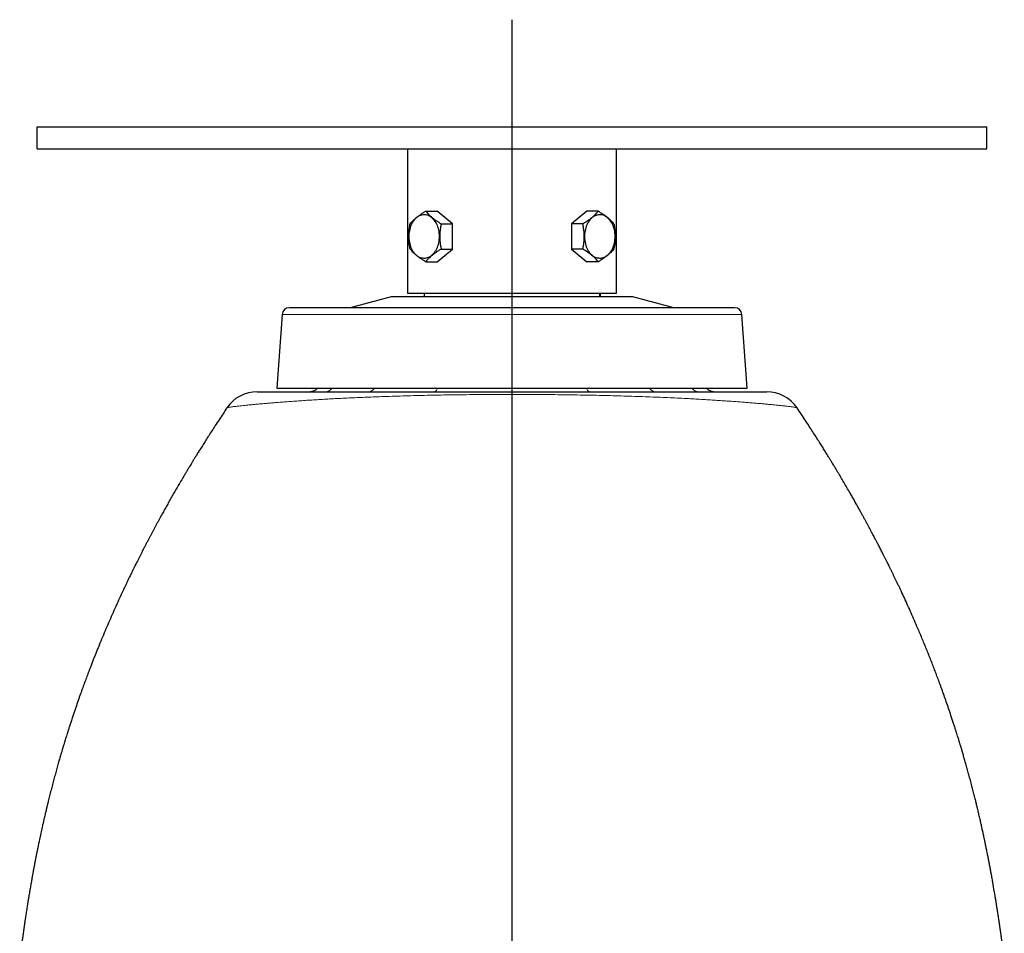
# Model space of a CAD drawing. Units: millimetres. Extents: x 21 to 201, y 9 to 287.
# Drawn here: x 60 to 99, y 178 to 214 of the extents above; entities that cross this region are included whole.
import ezdxf

# ---------------------------------------------------------------- set-up
doc = ezdxf.new("R2010")
doc.units = ezdxf.units.MM
doc.layers.add('WAKU', color=7, linetype='Continuous')

# ---------------------------------------------------------------- blocks, each defined once
blk = doc.blocks.new('SW_CENTERMARKSYMBOL_1')
at = {"layer": 'WAKU', "color": 0}
for p, q in [((0, 0.714), (0, 50.24)), ((-0.714, 0), (-13.986, 0)), ((0, 0), (-0.357, 0)), ((0, 0), (0, 0.357)), ((0, 0), (0, -0.357)), ((0, 0), (0.357, 0)), ((0.714, 0), (13.986, 0)), ((0, -0.714), (0, -17.916))]:
    blk.add_line(p, q, dxfattribs=at)

msp = doc.modelspace()

# ---------------------------------------------------------------- linework, layer by layer
at = {"color": 7, "linetype": 'Continuous', "lineweight": 25}
for p, q in [((61.129, 209.331), (98.272, 209.331)), ((61.129, 208.473), (61.129, 209.331)), ((98.272, 208.473), (98.272, 209.331)), ((61.129, 208.473), (98.272, 208.473)), ((75.615, 208.473), (75.615, 202.831)), ((83.786, 202.831), (83.786, 208.473)), ((76.325, 206.035), (76.771, 206.035)), ((77.377, 205.54), (76.771, 206.035)), ((82.63, 206.035), (82.024, 205.54)), ((83.077, 206.035), (82.63, 206.035)), ((76.931, 205.54), (77.377, 205.54)), ((77.377, 204.55), (77.377, 205.54)), ((82.024, 205.54), (82.024, 204.55)), ((82.471, 205.54), (82.024, 205.54)), ((76.771, 204.055), (77.377, 204.55)), ((76.931, 204.55), (77.377, 204.55)), ((82.471, 204.55), (82.024, 204.55)), ((82.024, 204.55), (82.63, 204.055)), ((76.325, 204.055), (76.771, 204.055)), ((83.077, 204.055), (82.63, 204.055)), ((74.972, 202.688), (73.373, 202.259)), ((84.429, 202.688), (74.972, 202.688)), ((75.615, 202.831), (83.786, 202.831)), ((76.272, 202.831), (76.272, 202.688)), ((83.13, 202.688), (83.13, 202.831)), ((83.174, 202.688), (83.154, 202.831)), ((86.029, 202.259), (84.429, 202.688)), ((70.709, 201.993), (70.511, 199.116)), ((88.89, 199.116), (88.692, 201.993)), ((70.511, 199.116), (88.89, 199.116))]:
    msp.add_line(p, q, dxfattribs=at)
at = {"color": 8, "linetype": 'Continuous', "lineweight": 18}
for p, q in [((83.13, 202.692), (83.152, 202.692)), ((83.152, 202.692), (83.132, 202.831)), ((83.152, 202.692), (83.152, 202.688)), ((88.692, 201.993), (70.709, 201.993)), ((79.701, 199.116), (79.701, 198.973))]:
    msp.add_line(p, q, dxfattribs=at)
at = {"color": 7, "linetype": 'Continuous', "lineweight": 25, "flags": 128}
for points in [[(76.865, 205.045), (76.863, 205.109), (76.858, 205.173), (76.85, 205.236), (76.838, 205.297), (76.823, 205.358), (76.804, 205.416), (76.783, 205.473), (76.759, 205.527), (76.731, 205.578), (76.701, 205.626), (76.669, 205.671), (76.634, 205.713), (76.598, 205.75), (76.559, 205.784), (76.519, 205.813), (76.477, 205.838), (76.434, 205.858), (76.39, 205.873), (76.345, 205.884), (76.3, 205.89), (76.255, 205.892), (76.21, 205.888), (76.165, 205.88), (76.12, 205.866), (76.077, 205.848), (76.034, 205.826), (75.993, 205.799), (75.954, 205.767), (75.916, 205.732), (75.88, 205.692), (75.847, 205.649), (75.816, 205.603), (75.787, 205.553), (75.761, 205.5), (75.738, 205.445), (75.719, 205.387), (75.702, 205.328), (75.688, 205.267), (75.678, 205.204), (75.671, 205.141), (75.668, 205.077), (75.668, 205.013), (75.671, 204.949), (75.678, 204.886), (75.688, 204.823), (75.702, 204.762), (75.719, 204.702), (75.738, 204.645), (75.761, 204.589), (75.787, 204.537), (75.816, 204.487), (75.847, 204.44), (75.88, 204.397), (75.916, 204.358), (75.954, 204.322), (75.993, 204.291), (76.034, 204.264), (76.077, 204.241), (76.12, 204.224), (76.165, 204.21), (76.21, 204.202), (76.255, 204.198), (76.3, 204.199), (76.345, 204.205), (76.39, 204.216), (76.434, 204.232), (76.477, 204.252), (76.519, 204.277), (76.559, 204.306), (76.598, 204.34), (76.634, 204.377), (76.669, 204.418), (76.701, 204.463), (76.731, 204.512), (76.759, 204.563), (76.783, 204.617), (76.804, 204.673), (76.823, 204.732), (76.838, 204.792), (76.85, 204.854), (76.858, 204.917), (76.863, 204.981), (76.865, 205.045)], [(83.734, 205.045), (83.732, 205.109), (83.727, 205.173), (83.719, 205.236), (83.707, 205.297), (83.692, 205.358), (83.673, 205.416), (83.652, 205.473), (83.628, 205.527), (83.6, 205.578), (83.571, 205.626), (83.538, 205.671), (83.504, 205.713), (83.467, 205.75), (83.428, 205.784), (83.388, 205.813), (83.346, 205.838), (83.303, 205.858), (83.259, 205.873), (83.214, 205.884), (83.169, 205.89), (83.124, 205.892), (83.079, 205.888), (83.034, 205.88), (82.989, 205.866), (82.946, 205.848), (82.903, 205.826), (82.862, 205.799), (82.823, 205.767), (82.785, 205.732), (82.749, 205.692), (82.716, 205.649), (82.685, 205.603), (82.656, 205.553), (82.63, 205.5), (82.607, 205.445), (82.588, 205.387), (82.571, 205.328), (82.557, 205.267), (82.547, 205.204), (82.54, 205.141), (82.537, 205.077), (82.537, 205.013), (82.54, 204.949), (82.547, 204.886), (82.557, 204.823), (82.571, 204.762), (82.588, 204.702), (82.607, 204.645), (82.63, 204.589), (82.656, 204.537), (82.685, 204.487), (82.716, 204.44), (82.749, 204.397), (82.785, 204.358), (82.823, 204.322), (82.862, 204.291), (82.903, 204.264), (82.946, 204.241), (82.989, 204.224), (83.034, 204.21), (83.079, 204.202), (83.124, 204.198), (83.169, 204.199), (83.214, 204.205), (83.259, 204.216), (83.303, 204.232), (83.346, 204.252), (83.388, 204.277), (83.428, 204.306), (83.467, 204.34), (83.504, 204.377), (83.538, 204.418), (83.571, 204.463), (83.6, 204.512), (83.628, 204.563), (83.652, 204.617), (83.673, 204.673), (83.692, 204.732), (83.707, 204.792), (83.719, 204.854), (83.727, 204.917), (83.732, 204.981), (83.734, 205.045)]]:
    msp.add_lwpolyline(points, dxfattribs=at)
at = {"color": 7, "linetype": 'Continuous', "lineweight": 25}
for centre, radius, start, end in [((70.994, 201.973), 0.286, 90, 176.0624), ((88.407, 201.973), 0.286, 3.9376, 90), ((69.74, 197.545), 1.429, 90.0045, 146.0079), ((89.661, 197.545), 1.429, 33.9967, 89.9785)]:
    msp.add_arc(centre, radius, start, end, dxfattribs=at)
at = {"color": 8, "linetype": 'Continuous', "lineweight": 18}
for centre, radius, start, end in [((72.379, 199.358), 0.384, 270.5674, 321.0922), ((74.083, 199.25), 0.277, 273.508, 331.1151), ((76.616, 199.143), 0.178, 287.5234, 351.369), ((82.786, 199.143), 0.178, 188.631, 252.4766), ((85.319, 199.25), 0.277, 208.8849, 266.492), ((87.023, 199.358), 0.384, 218.9078, 269.4326)]:
    msp.add_arc(centre, radius, start, end, dxfattribs=at)
msp.add_ellipse((82.882, 202.716), major_axis=(0.297, -0.074), ratio=0.282936, start_param=0.463158, end_param=0.505861, dxfattribs=at)
at = {"color": 7, "linetype": 'Continuous', "lineweight": 25}
for points, knots in [([(75.718, 205.54), (75.736, 205.561), (75.772, 205.604), (75.835, 205.67), (75.907, 205.737), (75.984, 205.801), (76.064, 205.863), (76.146, 205.92), (76.233, 205.978), (76.294, 206.016), (76.325, 206.035)], [0, 0, 0, 0, 0.132303, 0.264569, 0.399794, 0.534995, 0.650187, 0.765398, 0.882688, 1, 1, 1, 1]), ([(76.325, 206.035), (76.342, 206.013), (76.378, 205.97), (76.441, 205.905), (76.513, 205.838), (76.59, 205.773), (76.67, 205.712), (76.752, 205.654), (76.839, 205.597), (76.9, 205.559), (76.931, 205.54)], [0, 0, 0, 0, 0.132303, 0.264569, 0.399794, 0.534995, 0.650187, 0.765398, 0.882688, 1, 1, 1, 1]), ([(82.471, 205.54), (82.505, 205.561), (82.574, 205.604), (82.672, 205.67), (82.765, 205.737), (82.847, 205.801), (82.916, 205.863), (82.975, 205.92), (83.029, 205.978), (83.061, 206.016), (83.077, 206.035)], [0, 0, 0, 0, 0.132303, 0.264569, 0.399794, 0.534995, 0.650187, 0.765398, 0.882688, 1, 1, 1, 1]), ([(83.077, 206.035), (83.111, 206.013), (83.18, 205.97), (83.279, 205.905), (83.371, 205.838), (83.453, 205.773), (83.522, 205.712), (83.582, 205.654), (83.635, 205.597), (83.667, 205.559), (83.683, 205.54)], [0, 0, 0, 0, 0.132303, 0.264569, 0.399794, 0.534995, 0.650187, 0.765398, 0.882688, 1, 1, 1, 1]), ([(75.718, 204.55), (75.71, 204.592), (75.695, 204.674), (75.677, 204.799), (75.666, 204.924), (75.663, 205.052), (75.667, 205.168), (75.676, 205.271), (75.69, 205.392), (75.707, 205.48), (75.718, 205.54)], [0, 0, 0, 0, 0.129255, 0.254094, 0.378902, 0.506807, 0.634714, 0.725592, 0.816479, 1, 1, 1, 1]), ([(76.931, 205.54), (76.919, 205.481), (76.903, 205.392), (76.888, 205.272), (76.879, 205.169), (76.875, 205.055), (76.878, 204.928), (76.889, 204.802), (76.906, 204.675), (76.923, 204.592), (76.931, 204.55)], [0, 0, 0, 0, 0.181841, 0.273568, 0.365286, 0.489982, 0.614676, 0.742694, 0.870746, 1, 1, 1, 1]), ([(82.471, 204.55), (82.479, 204.592), (82.495, 204.674), (82.512, 204.799), (82.523, 204.924), (82.526, 205.052), (82.522, 205.168), (82.514, 205.271), (82.499, 205.392), (82.482, 205.48), (82.471, 205.54)], [0, 0, 0, 0, 0.129255, 0.254094, 0.378902, 0.506807, 0.634714, 0.725592, 0.816479, 1, 1, 1, 1]), ([(83.683, 205.54), (83.694, 205.481), (83.711, 205.392), (83.726, 205.272), (83.734, 205.169), (83.738, 205.055), (83.735, 204.928), (83.724, 204.802), (83.707, 204.675), (83.691, 204.592), (83.683, 204.55)], [0, 0, 0, 0, 0.181841, 0.273568, 0.365286, 0.489982, 0.614676, 0.742694, 0.870746, 1, 1, 1, 1]), ([(76.325, 204.055), (76.29, 204.077), (76.221, 204.119), (76.123, 204.185), (76.03, 204.252), (75.949, 204.317), (75.879, 204.378), (75.82, 204.436), (75.766, 204.493), (75.734, 204.531), (75.718, 204.55)], [0, 0, 0, 0, 0.132303, 0.264569, 0.399794, 0.534995, 0.650187, 0.765398, 0.882688, 1, 1, 1, 1]), ([(76.931, 204.55), (76.896, 204.529), (76.827, 204.486), (76.729, 204.42), (76.636, 204.353), (76.555, 204.288), (76.485, 204.227), (76.426, 204.169), (76.372, 204.112), (76.34, 204.074), (76.325, 204.055)], [0, 0, 0, 0, 0.132303, 0.264569, 0.399794, 0.534995, 0.650187, 0.765398, 0.882688, 1, 1, 1, 1]), ([(83.077, 204.055), (83.059, 204.077), (83.023, 204.119), (82.96, 204.185), (82.889, 204.252), (82.812, 204.317), (82.731, 204.378), (82.649, 204.436), (82.563, 204.493), (82.501, 204.531), (82.471, 204.55)], [0, 0, 0, 0, 0.132303, 0.264569, 0.399794, 0.534995, 0.650187, 0.765398, 0.882688, 1, 1, 1, 1]), ([(83.683, 204.55), (83.665, 204.529), (83.629, 204.486), (83.566, 204.42), (83.495, 204.353), (83.418, 204.288), (83.337, 204.227), (83.255, 204.169), (83.169, 204.112), (83.107, 204.074), (83.077, 204.055)], [0, 0, 0, 0, 0.132303, 0.264569, 0.399794, 0.534995, 0.650187, 0.765398, 0.882688, 1, 1, 1, 1]), ([(79.701, 202.259), (79.616, 202.259), (79.446, 202.259), (79.191, 202.259), (78.937, 202.259), (78.684, 202.259), (78.431, 202.259), (78.175, 202.259), (77.923, 202.259), (77.675, 202.259), (77.435, 202.259), (77.198, 202.259), (76.962, 202.259), (76.727, 202.259), (76.463, 202.259), (76.17, 202.259), (75.852, 202.259), (75.539, 202.259), (75.234, 202.259), (74.934, 202.259), (74.639, 202.259), (74.352, 202.259), (74.073, 202.259), (73.803, 202.259), (73.543, 202.259), (73.293, 202.259), (73.055, 202.259), (72.828, 202.259), (72.614, 202.259), (72.432, 202.259), (72.278, 202.259), (72.15, 202.259), (72.028, 202.259), (71.912, 202.259), (71.803, 202.259), (71.701, 202.259), (71.602, 202.259), (71.509, 202.259), (71.421, 202.259), (71.341, 202.259), (71.27, 202.259), (71.206, 202.259), (71.152, 202.259), (71.1, 202.259), (71.055, 202.259), (71.02, 202.259), (70.998, 202.259), (70.996, 202.259), (70.994, 202.259)], [0, 0, 0, 0, 0.018668, 0.037302, 0.055918, 0.074533, 0.093162, 0.111821, 0.131341, 0.149457, 0.167549, 0.185633, 0.203724, 0.221836, 0.239984, 0.265752, 0.291458, 0.317144, 0.342851, 0.368623, 0.394828, 0.421026, 0.447313, 0.473649, 0.5, 0.526345, 0.552683, 0.57897, 0.605166, 0.631377, 0.649792, 0.668168, 0.686522, 0.704869, 0.723224, 0.741603, 0.76002, 0.779813, 0.799565, 0.819297, 0.839027, 0.858774, 0.878557, 0.897515, 0.923138, 0.948733, 0.974339, 1, 1, 1, 1]), ([(88.407, 202.259), (88.406, 202.259), (88.405, 202.259), (88.392, 202.259), (88.369, 202.259), (88.328, 202.259), (88.262, 202.259), (88.185, 202.259), (88.101, 202.259), (88.014, 202.259), (87.916, 202.259), (87.807, 202.259), (87.694, 202.259), (87.581, 202.259), (87.469, 202.259), (87.351, 202.259), (87.226, 202.259), (87.074, 202.259), (86.893, 202.259), (86.676, 202.259), (86.447, 202.259), (86.204, 202.259), (85.948, 202.259), (85.679, 202.259), (85.399, 202.259), (85.118, 202.259), (84.838, 202.259), (84.561, 202.259), (84.276, 202.259), (83.985, 202.259), (83.711, 202.259), (83.454, 202.259), (83.216, 202.259), (82.975, 202.259), (82.73, 202.259), (82.481, 202.259), (82.226, 202.259), (81.967, 202.259), (81.705, 202.259), (81.442, 202.259), (81.179, 202.259), (80.869, 202.259), (80.513, 202.259), (80.107, 202.259), (79.836, 202.259), (79.701, 202.259)], [0, 0, 0, 0, 0.019038, 0.038783, 0.058022, 0.087737, 0.117434, 0.147179, 0.169897, 0.192581, 0.215259, 0.23796, 0.261221, 0.279828, 0.298417, 0.317005, 0.335606, 0.354238, 0.381475, 0.408663, 0.435853, 0.463093, 0.490741, 0.518338, 0.545937, 0.573588, 0.598365, 0.623095, 0.647819, 0.672572, 0.697168, 0.716328, 0.735468, 0.754606, 0.773759, 0.792945, 0.812701, 0.832426, 0.852139, 0.871858, 0.891604, 0.910843, 0.940559, 0.970256, 1, 1, 1, 1]), ([(71.78, 198.973), (71.784, 198.973), (71.813, 198.974), (71.865, 198.98), (71.935, 199), (72, 199.032), (72.056, 199.071), (72.085, 199.102), (72.098, 199.116)], [0, 0, 0, 0, 0.031324, 0.238672, 0.436895, 0.640865, 0.839078, 1, 1, 1, 1]), ([(87.303, 199.116), (87.316, 199.103), (87.345, 199.071), (87.4, 199.033), (87.466, 199), (87.536, 198.98), (87.589, 198.974), (87.617, 198.973), (87.621, 198.973)], [0, 0, 0, 0, 0.155262, 0.359201, 0.557403, 0.761352, 0.968679, 1, 1, 1, 1]), ([(69.742, 198.973), (69.742, 198.973), (69.743, 198.973), (69.76, 198.973), (69.792, 198.973), (69.84, 198.973), (69.902, 198.973), (69.981, 198.973), (70.078, 198.973), (70.194, 198.973), (70.327, 198.973), (70.478, 198.973), (70.647, 198.973), (70.835, 198.973), (71.038, 198.973), (71.256, 198.973), (71.488, 198.973), (71.733, 198.973), (71.992, 198.973), (72.266, 198.973), (72.557, 198.973), (72.865, 198.973), (73.184, 198.973), (73.513, 198.973), (73.849, 198.973), (74.192, 198.973), (74.545, 198.973), (74.909, 198.973), (75.286, 198.973), (75.675, 198.973), (76.071, 198.973), (76.47, 198.973), (76.871, 198.973), (77.273, 198.973), (77.68, 198.973), (78.093, 198.973), (78.514, 198.973), (78.941, 198.973), (79.369, 198.973), (79.794, 198.973), (80.214, 198.973), (80.629, 198.973), (81.043, 198.973), (81.458, 198.973), (81.874, 198.973), (82.29, 198.973), (82.702, 198.973), (83.102, 198.973), (83.492, 198.973), (83.87, 198.973), (84.241, 198.973), (84.608, 198.973), (84.97, 198.973), (85.326, 198.973), (85.671, 198.973), (86.002, 198.973), (86.317, 198.973), (86.618, 198.973), (86.906, 198.973), (87.186, 198.973), (87.455, 198.973), (87.712, 198.973), (87.956, 198.973), (88.18, 198.973), (88.386, 198.973), (88.574, 198.973), (88.747, 198.973), (88.908, 198.973), (89.055, 198.973), (89.188, 198.973), (89.305, 198.973), (89.404, 198.973), (89.487, 198.973), (89.553, 198.973), (89.604, 198.973), (89.639, 198.973), (89.659, 198.973), (89.659, 198.973), (89.659, 198.973)], [0, 0, 0, 0, 0.0087, 0.020728, 0.032753, 0.044941, 0.057135, 0.069324, 0.082576, 0.09584, 0.109104, 0.122356, 0.136004, 0.149665, 0.163325, 0.176973, 0.190362, 0.203763, 0.217164, 0.230552, 0.244339, 0.258139, 0.271939, 0.285726, 0.299108, 0.312502, 0.325896, 0.339279, 0.35305, 0.366833, 0.380617, 0.394388, 0.407787, 0.421197, 0.434607, 0.448006, 0.461793, 0.475594, 0.489394, 0.503181, 0.516561, 0.529954, 0.543346, 0.556727, 0.570496, 0.584277, 0.598058, 0.611827, 0.625072, 0.638328, 0.651584, 0.664828, 0.678449, 0.692081, 0.705714, 0.719335, 0.732428, 0.745533, 0.758637, 0.77173, 0.785194, 0.79867, 0.812146, 0.82561, 0.838262, 0.850925, 0.863588, 0.87624, 0.889234, 0.902239, 0.915243, 0.928237, 0.940685, 0.953137, 0.965585, 0.978215, 0.990851, 1, 1, 1, 1]), ([(68.556, 198.344), (68.504, 198.266), (68.4, 198.111), (68.248, 197.882), (68.103, 197.661), (67.969, 197.453), (67.845, 197.26), (67.729, 197.078), (67.622, 196.908), (67.522, 196.749), (67.431, 196.603), (67.349, 196.47), (67.275, 196.35), (67.21, 196.244), (67.154, 196.151), (67.11, 196.079), (67.078, 196.025), (67.055, 195.987), (67.035, 195.955), (67.019, 195.928), (67.005, 195.904), (66.989, 195.878), (66.969, 195.844), (66.942, 195.799), (66.91, 195.745), (66.872, 195.682), (66.784, 195.533), (66.65, 195.304), (66.494, 195.036), (66.366, 194.811), (66.263, 194.63), (66.164, 194.453), (66.068, 194.28), (65.986, 194.131), (65.917, 194.004), (65.86, 193.899), (65.804, 193.795), (65.748, 193.692), (65.694, 193.591), (65.64, 193.49), (65.587, 193.391), (65.535, 193.293), (65.484, 193.197), (65.429, 193.091), (65.369, 192.976), (65.311, 192.864), (65.257, 192.759), (65.208, 192.663), (65.157, 192.562), (65.105, 192.458), (65.054, 192.357), (65.007, 192.264), (64.967, 192.183), (64.933, 192.114), (64.904, 192.056), (64.882, 192.01), (64.862, 191.97), (64.841, 191.927), (64.815, 191.873), (64.783, 191.808), (64.743, 191.725), (64.695, 191.625), (64.64, 191.51), (64.584, 191.392), (64.499, 191.213), (64.387, 190.971), (64.244, 190.66), (64.054, 190.236), (63.822, 189.703), (63.624, 189.229), (63.498, 188.92), (63.441, 188.777), (63.383, 188.634), (63.327, 188.491), (63.27, 188.346), (63.212, 188.196), (63.147, 188.027), (63.075, 187.836), (62.996, 187.623), (62.913, 187.395), (62.825, 187.153), (62.735, 186.896), (62.656, 186.669), (62.591, 186.477), (62.539, 186.323), (62.487, 186.166), (62.437, 186.012), (62.39, 185.867), (62.347, 185.735), (62.31, 185.616), (62.276, 185.509), (62.247, 185.415), (62.223, 185.335), (62.202, 185.267), (62.185, 185.212), (62.172, 185.168), (62.161, 185.131), (62.149, 185.092), (62.134, 185.043), (62.112, 184.968), (62.082, 184.868), (62.045, 184.741), (62.004, 184.6), (61.956, 184.434), (61.903, 184.246), (61.846, 184.038), (61.789, 183.827), (61.732, 183.612), (61.675, 183.394), (61.629, 183.212), (61.594, 183.072), (61.57, 182.977), (61.55, 182.895), (61.533, 182.826), (61.52, 182.77), (61.509, 182.726), (61.5, 182.689), (61.491, 182.648), (61.478, 182.593), (61.461, 182.523), (61.442, 182.44), (61.421, 182.35), (61.397, 182.246), (61.37, 182.131), (61.342, 182.006), (61.316, 181.886), (61.29, 181.768), (61.264, 181.649), (61.239, 181.53), (61.217, 181.427), (61.199, 181.344), (61.187, 181.282), (61.175, 181.225), (61.163, 181.167), (61.15, 181.102), (61.134, 181.028), (61.116, 180.934), (61.093, 180.821), (61.067, 180.688), (61.04, 180.548), (61.018, 180.431), (61.001, 180.344), (60.992, 180.293), (60.984, 180.253), (60.978, 180.22), (60.972, 180.186), (60.964, 180.144), (60.954, 180.09), (60.942, 180.025), (60.928, 179.949), (60.914, 179.865), (60.898, 179.779), (60.883, 179.692), (60.867, 179.603), (60.852, 179.511), (60.836, 179.417), (60.82, 179.323), (60.805, 179.235), (60.792, 179.158), (60.783, 179.098), (60.775, 179.055), (60.77, 179.021), (60.764, 178.985), (60.757, 178.943), (60.749, 178.893), (60.738, 178.823), (60.725, 178.735), (60.708, 178.627), (60.69, 178.512), (60.672, 178.392), (60.653, 178.266), (60.637, 178.157), (60.625, 178.071), (60.617, 178.012), (60.609, 177.963), (60.603, 177.918), (60.597, 177.872), (60.589, 177.818), (60.581, 177.759), (60.573, 177.697), (60.563, 177.625), (60.552, 177.542), (60.54, 177.453), (60.529, 177.368), (60.517, 177.282), (60.505, 177.184), (60.491, 177.076), (60.477, 176.964), (60.464, 176.854), (60.455, 176.783), (60.451, 176.745), (60.45, 176.745)], [0, 0, 0, 0, 0.011967, 0.024023, 0.035416, 0.045959, 0.055859, 0.065114, 0.07372, 0.081833, 0.089266, 0.096018, 0.102086, 0.107469, 0.112162, 0.116155, 0.118385, 0.120314, 0.121942, 0.12327, 0.124301, 0.125556, 0.127267, 0.129491, 0.132229, 0.135481, 0.139, 0.154579, 0.169935, 0.17915, 0.188076, 0.196708, 0.205064, 0.213168, 0.218351, 0.223441, 0.228435, 0.233369, 0.238287, 0.243232, 0.248248, 0.253378, 0.258671, 0.26426, 0.270213, 0.276558, 0.281065, 0.285766, 0.290668, 0.295774, 0.300789, 0.305248, 0.309142, 0.312464, 0.315222, 0.317414, 0.31911, 0.320904, 0.323606, 0.326708, 0.33021, 0.335478, 0.340956, 0.346539, 0.352226, 0.366191, 0.380759, 0.395933, 0.425604, 0.455049, 0.461626, 0.468191, 0.474743, 0.481283, 0.487812, 0.494604, 0.501848, 0.510875, 0.520526, 0.530806, 0.541718, 0.553267, 0.565458, 0.572157, 0.579037, 0.5861, 0.593157, 0.599675, 0.605519, 0.610807, 0.615537, 0.619708, 0.62325, 0.626253, 0.628715, 0.630634, 0.632032, 0.633639, 0.635824, 0.638574, 0.643537, 0.649127, 0.655347, 0.662202, 0.671125, 0.680304, 0.689609, 0.699042, 0.708608, 0.718316, 0.722958, 0.727119, 0.730717, 0.73375, 0.736215, 0.738109, 0.739486, 0.741149, 0.743524, 0.746614, 0.750419, 0.754469, 0.758394, 0.764159, 0.769629, 0.774809, 0.779941, 0.785143, 0.790415, 0.795565, 0.798715, 0.801388, 0.803655, 0.806148, 0.809018, 0.812265, 0.815892, 0.821368, 0.827181, 0.833327, 0.839805, 0.842493, 0.844726, 0.846504, 0.847824, 0.849026, 0.85097, 0.853335, 0.856124, 0.859582, 0.863338, 0.867121, 0.870931, 0.874768, 0.878866, 0.882993, 0.887151, 0.891157, 0.894543, 0.897283, 0.898982, 0.900289, 0.90173, 0.90362, 0.905895, 0.908284, 0.912762, 0.91751, 0.922526, 0.927805, 0.933351, 0.939043, 0.942081, 0.944668, 0.946805, 0.948586, 0.950544, 0.952894, 0.955569, 0.958297, 0.961073, 0.96511, 0.969117, 0.972732, 0.976337, 0.980377, 0.985606, 0.990585, 0.995093, 0.999946, 1, 1, 1, 1]), ([(98.951, 176.745), (98.947, 176.778), (98.938, 176.856), (98.922, 176.982), (98.904, 177.126), (98.886, 177.27), (98.867, 177.413), (98.852, 177.528), (98.839, 177.62), (98.831, 177.685), (98.822, 177.749), (98.813, 177.81), (98.806, 177.865), (98.799, 177.912), (98.793, 177.959), (98.785, 178.012), (98.776, 178.077), (98.764, 178.154), (98.752, 178.239), (98.735, 178.355), (98.714, 178.496), (98.689, 178.659), (98.67, 178.781), (98.656, 178.867), (98.648, 178.92), (98.64, 178.966), (98.634, 179.004), (98.629, 179.038), (98.622, 179.077), (98.614, 179.129), (98.603, 179.195), (98.59, 179.274), (98.576, 179.36), (98.546, 179.534), (98.515, 179.712), (98.483, 179.891), (98.467, 179.983), (98.452, 180.065), (98.44, 180.13), (98.431, 180.18), (98.424, 180.219), (98.416, 180.263), (98.405, 180.318), (98.392, 180.389), (98.376, 180.47), (98.361, 180.553), (98.345, 180.634), (98.33, 180.712), (98.315, 180.788), (98.298, 180.871), (98.281, 180.958), (98.263, 181.047), (98.247, 181.125), (98.233, 181.194), (98.22, 181.256), (98.207, 181.32), (98.191, 181.394), (98.174, 181.479), (98.149, 181.595), (98.119, 181.736), (98.082, 181.903), (98.044, 182.074), (98.003, 182.256), (97.968, 182.404), (97.943, 182.511), (97.929, 182.57), (97.918, 182.619), (97.908, 182.658), (97.901, 182.688), (97.894, 182.72), (97.883, 182.763), (97.868, 182.825), (97.851, 182.897), (97.831, 182.977), (97.81, 183.064), (97.786, 183.157), (97.762, 183.254), (97.737, 183.352), (97.682, 183.565), (97.617, 183.811), (97.541, 184.089), (97.488, 184.28), (97.437, 184.463), (97.395, 184.61), (97.362, 184.723), (97.338, 184.806), (97.315, 184.883), (97.294, 184.955), (97.275, 185.018), (97.259, 185.072), (97.246, 185.113), (97.236, 185.148), (97.225, 185.182), (97.212, 185.225), (97.196, 185.278), (97.177, 185.341), (97.153, 185.418), (97.125, 185.509), (97.092, 185.615), (97.054, 185.734), (97.012, 185.866), (96.966, 186.009), (96.916, 186.16), (96.851, 186.356), (96.774, 186.586), (96.684, 186.847), (96.595, 187.1), (96.508, 187.344), (96.422, 187.579), (96.34, 187.799), (96.263, 188.004), (96.184, 188.21), (96.103, 188.42), (96.016, 188.638), (95.93, 188.855), (95.842, 189.072), (95.752, 189.289), (95.662, 189.506), (95.557, 189.752), (95.438, 190.027), (95.306, 190.329), (95.174, 190.624), (95.044, 190.908), (94.94, 191.133), (94.861, 191.3), (94.807, 191.415), (94.754, 191.527), (94.701, 191.636), (94.658, 191.725), (94.625, 191.794), (94.601, 191.843), (94.58, 191.888), (94.56, 191.928), (94.542, 191.964), (94.524, 192), (94.504, 192.042), (94.478, 192.094), (94.447, 192.157), (94.41, 192.231), (94.368, 192.317), (94.32, 192.411), (94.27, 192.511), (94.207, 192.637), (94.134, 192.779), (94.054, 192.935), (93.986, 193.066), (93.929, 193.175), (93.882, 193.263), (93.835, 193.352), (93.787, 193.442), (93.738, 193.533), (93.689, 193.625), (93.637, 193.723), (93.58, 193.828), (93.52, 193.939), (93.459, 194.051), (93.396, 194.167), (93.33, 194.286), (93.258, 194.415), (93.18, 194.556), (93.095, 194.707), (93.007, 194.861), (92.906, 195.038), (92.794, 195.232), (92.673, 195.438), (92.559, 195.632), (92.474, 195.775), (92.418, 195.868), (92.392, 195.911), (92.372, 195.944), (92.356, 195.972), (92.34, 195.998), (92.317, 196.036), (92.287, 196.086), (92.247, 196.152), (92.199, 196.231), (92.141, 196.325), (92.073, 196.436), (91.996, 196.562), (91.908, 196.703), (91.811, 196.858), (91.704, 197.028), (91.587, 197.212), (91.46, 197.411), (91.322, 197.623), (91.174, 197.85), (91.015, 198.09), (90.905, 198.256), (90.846, 198.342), (90.845, 198.344)], [0, 0, 0, 0, 0.004353, 0.010137, 0.016586, 0.023233, 0.029065, 0.035441, 0.038325, 0.041167, 0.04396, 0.0467, 0.04917, 0.051172, 0.052953, 0.055273, 0.058141, 0.061556, 0.065409, 0.069204, 0.076855, 0.083968, 0.090536, 0.092965, 0.095311, 0.097414, 0.099068, 0.100337, 0.101845, 0.104184, 0.107097, 0.110582, 0.114492, 0.118402, 0.133505, 0.137788, 0.141973, 0.145617, 0.148636, 0.150571, 0.152122, 0.153823, 0.156237, 0.159433, 0.163162, 0.16682, 0.170369, 0.173808, 0.177139, 0.180361, 0.184675, 0.188579, 0.192025, 0.195015, 0.197559, 0.200236, 0.203472, 0.207262, 0.211351, 0.21868, 0.225871, 0.233253, 0.241215, 0.249752, 0.252779, 0.255363, 0.257504, 0.259206, 0.260468, 0.261417, 0.263407, 0.266127, 0.269575, 0.272899, 0.276696, 0.280926, 0.28522, 0.289486, 0.293725, 0.313352, 0.321936, 0.330413, 0.338604, 0.346044, 0.34995, 0.353606, 0.357012, 0.360169, 0.363064, 0.365473, 0.367315, 0.368549, 0.370004, 0.371905, 0.374253, 0.377046, 0.380283, 0.384452, 0.38918, 0.394465, 0.400305, 0.406698, 0.413618, 0.42056, 0.432831, 0.444515, 0.455618, 0.466875, 0.477475, 0.487422, 0.496722, 0.505379, 0.515534, 0.525439, 0.535372, 0.545333, 0.555323, 0.565341, 0.575386, 0.589496, 0.60365, 0.617484, 0.630817, 0.643652, 0.649142, 0.654537, 0.659837, 0.665042, 0.670028, 0.672557, 0.674881, 0.677, 0.678913, 0.680622, 0.682179, 0.684102, 0.686605, 0.689635, 0.693191, 0.697272, 0.701877, 0.706851, 0.711677, 0.720037, 0.727793, 0.734983, 0.740131, 0.745009, 0.749729, 0.754339, 0.758873, 0.763364, 0.767844, 0.773102, 0.778442, 0.783905, 0.789503, 0.795248, 0.801148, 0.808311, 0.815714, 0.823364, 0.831192, 0.842087, 0.852379, 0.862077, 0.871301, 0.873922, 0.876161, 0.877788, 0.878967, 0.880293, 0.881822, 0.884637, 0.887952, 0.891768, 0.896629, 0.902249, 0.908628, 0.915763, 0.923653, 0.932294, 0.941684, 0.951819, 0.962698, 0.974318, 0.986675, 0.999769, 1, 1, 1, 1])]:
    msp.add_open_spline(points, degree=3, knots=knots, dxfattribs=at)
at = {"color": 8, "linetype": 'Continuous', "lineweight": 18}
msp.add_open_spline([(90.844, 198.343), (90.843, 198.344), (90.84, 198.348), (90.814, 198.355), (90.77, 198.363), (90.705, 198.374), (90.623, 198.385), (90.521, 198.398), (90.402, 198.412), (90.265, 198.428), (90.111, 198.444), (89.949, 198.46), (89.784, 198.476), (89.618, 198.491), (89.441, 198.507), (89.253, 198.523), (89.055, 198.54), (88.847, 198.557), (88.63, 198.573), (88.404, 198.59), (88.168, 198.607), (87.92, 198.624), (87.661, 198.641), (87.39, 198.658), (87.111, 198.675), (86.823, 198.691), (86.508, 198.708), (86.163, 198.726), (85.788, 198.743), (85.403, 198.76), (85.007, 198.775), (84.599, 198.79), (84.18, 198.803), (83.754, 198.816), (83.326, 198.827), (82.898, 198.836), (82.469, 198.844), (82.037, 198.851), (81.599, 198.857), (81.155, 198.862), (80.705, 198.865), (80.255, 198.868), (79.807, 198.869), (79.361, 198.868), (78.92, 198.867), (78.479, 198.864), (78.036, 198.86), (77.593, 198.855), (77.15, 198.848), (76.709, 198.84), (76.275, 198.831), (75.846, 198.821), (75.425, 198.809), (75.009, 198.797), (74.625, 198.784), (74.271, 198.771), (73.946, 198.757), (73.628, 198.744), (73.316, 198.729), (73.011, 198.714), (72.714, 198.699), (72.426, 198.683), (72.145, 198.666), (71.872, 198.65), (71.605, 198.633), (71.345, 198.615), (71.092, 198.597), (70.849, 198.579), (70.617, 198.562), (70.398, 198.544), (70.192, 198.527), (69.998, 198.511), (69.816, 198.494), (69.646, 198.479), (69.485, 198.463), (69.335, 198.448), (69.196, 198.434), (69.071, 198.42), (68.958, 198.408), (68.856, 198.395), (68.766, 198.384), (68.689, 198.373), (68.629, 198.363), (68.586, 198.354), (68.561, 198.348), (68.558, 198.344), (68.557, 198.343)], degree=3, knots=[0, 0, 0, 0, 0.00924, 0.022034, 0.034824, 0.047825, 0.060833, 0.073835, 0.086727, 0.099632, 0.112536, 0.125428, 0.13606, 0.146702, 0.157347, 0.167989, 0.178621, 0.189144, 0.199677, 0.210213, 0.220746, 0.23127, 0.24212, 0.25298, 0.263844, 0.274705, 0.285556, 0.298627, 0.31171, 0.324792, 0.337864, 0.351284, 0.364714, 0.378144, 0.391564, 0.404591, 0.417627, 0.430664, 0.443691, 0.457006, 0.470329, 0.483653, 0.496967, 0.51001, 0.52306, 0.53611, 0.549152, 0.562475, 0.575806, 0.589138, 0.60246, 0.615661, 0.628873, 0.642084, 0.655285, 0.666122, 0.676967, 0.687815, 0.69866, 0.709496, 0.720253, 0.73102, 0.74179, 0.752556, 0.763313, 0.774413, 0.785525, 0.79664, 0.807751, 0.818852, 0.829652, 0.840462, 0.851276, 0.862087, 0.872887, 0.884055, 0.895234, 0.906417, 0.917597, 0.928765, 0.94112, 0.953481, 0.965836, 0.978384, 0.990936, 1, 1, 1, 1], dxfattribs=at)

# ---------------------------------------------------------------- block references
at = {"layer": 'WAKU'}
msp.add_blockref('SW_CENTERMARKSYMBOL_1', (79.701, 163.279), dxfattribs=at)

doc.saveas('drawing.dxf')
